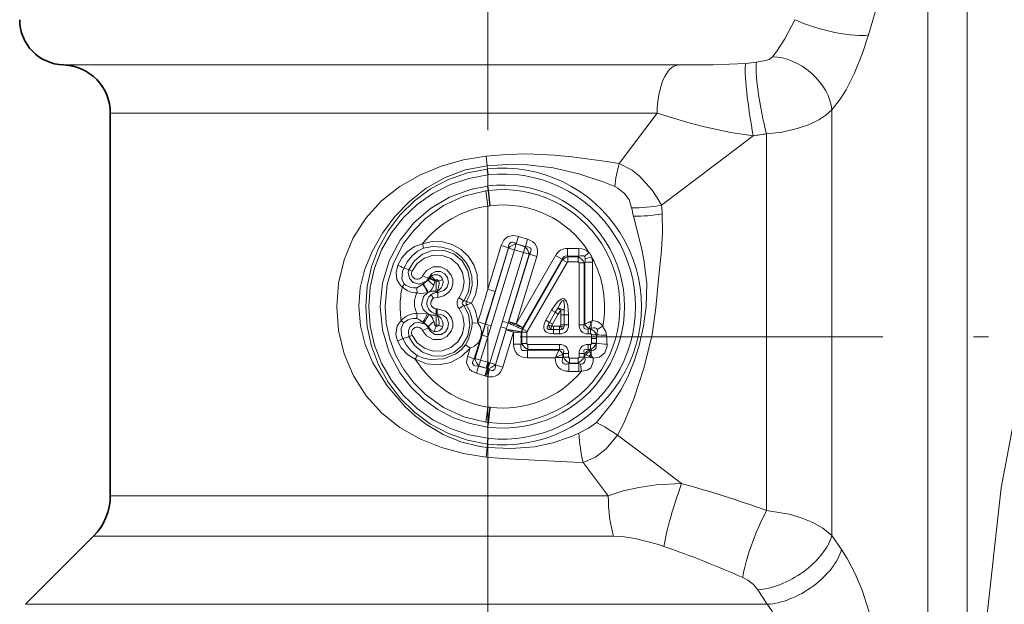
# Model space of a CAD drawing. Extents: x 0 to 210, y 0 to 297.
# Drawn here: x 76 to 109, y 135 to 154 of the extents above; entities that cross this region are included whole.
import ezdxf

# ---------------------------------------------------------------- set-up
doc = ezdxf.new("R2010")
doc.units = 0
doc.linetypes.add('DASHDOT', pattern=[18.5, 12, -3, 0.5, -3])

msp = doc.modelspace()

# ---------------------------------------------------------------- linework, layer by layer
at = {"color": 7, "linetype": 'DASHDOT', "lineweight": 13}
for p, q in [((91.737, 199.444), (91.737, 109.087)), ((92.812, 143.6), (131.457, 143.6))]:
    msp.add_line(p, q, dxfattribs=at)
at = {"color": 7, "lineweight": 13}
for p, q in [((107.603, 128.548), (107.603, 162.708)), ((106.304, 128.548), (106.304, 159.761)), ((98.038, 152.601), (77.688, 152.601)), ((97.344, 151.002), (79.237, 151.002)), ((96.087, 149.343), (97.344, 151.002)), ((103.128, 151.115), (103.128, 137.019)), ((100.963, 150.322), (100.963, 137.846)), ((99.237, 149.282), (100.525, 150.258)), ((91.715, 149.265), (91.681, 149.585)), ((91.727, 149.155), (91.714, 149.154)), ((91.714, 149.154), (91.737, 148.962)), ((91.727, 149.155), (91.715, 149.265)), ((91.749, 148.964), (91.727, 149.155)), ((97.485, 147.955), (99.237, 149.282)), ((91.749, 148.964), (91.737, 148.962)), ((91.737, 148.962), (91.737, 148.593)), ((91.667, 148.43), (91.744, 148.441)), ((91.667, 148.43), (91.737, 147.928)), ((91.737, 148.593), (91.724, 148.592)), ((91.744, 148.441), (91.724, 148.592)), ((91.737, 148.593), (91.755, 148.442)), ((91.755, 148.442), (91.744, 148.441)), ((91.744, 148.441), (91.808, 147.937)), ((91.755, 148.442), (91.819, 147.939)), ((91.737, 147.928), (91.808, 147.937)), ((91.737, 147.928), (91.737, 145.173)), ((91.819, 147.939), (91.808, 147.937)), ((92.673, 146.68), (92.747, 146.923)), ((93.055, 146.829), (92.747, 146.923)), ((92.98, 146.586), (93.055, 146.829)), ((91.655, 144.016), (92.426, 146.539)), ((91.737, 145.173), (92.179, 146.621)), ((91.847, 143.957), (92.618, 146.48)), ((91.98, 145.099), (92.422, 146.547)), ((92.422, 146.547), (92.179, 146.621)), ((92.218, 144.114), (92.914, 146.39)), ((92.426, 146.539), (92.422, 146.547)), ((92.618, 146.48), (92.426, 146.539)), ((92.618, 146.48), (92.677, 146.672)), ((92.914, 146.39), (92.618, 146.48)), ((92.98, 146.586), (92.673, 146.68)), ((92.677, 146.672), (92.673, 146.68)), ((92.973, 146.582), (92.677, 146.672)), ((92.914, 146.39), (92.973, 146.582)), ((92.914, 146.39), (93.106, 146.331)), ((92.973, 146.582), (92.98, 146.586)), ((94.744, 146.521), (94.376, 146.521)), ((94.376, 146.267), (94.376, 146.521)), ((94.744, 146.267), (94.744, 146.521)), ((94.935, 146.253), (95.082, 146.395)), ((92.41, 144.055), (93.106, 146.331)), ((92.431, 144.103), (93.114, 146.335)), ((93.982, 146.293), (92.674, 144.029)), ((92.674, 144.029), (93.357, 146.261)), ((94.214, 146.146), (92.891, 143.856)), ((94.202, 146.166), (92.895, 143.902)), ((94.359, 146.062), (93.036, 143.772)), ((93.106, 146.331), (93.114, 146.335)), ((93.114, 146.335), (93.357, 146.261)), ((94.202, 146.166), (93.982, 146.293)), ((94.214, 146.146), (94.202, 146.166)), ((94.359, 146.062), (94.214, 146.146)), ((94.744, 146.267), (94.376, 146.267)), ((94.388, 146.246), (94.376, 146.267)), ((94.723, 146.246), (94.388, 146.246)), ((94.388, 146.079), (94.388, 146.246)), ((94.723, 146.079), (94.388, 146.079)), ((94.723, 146.246), (94.744, 146.267)), ((94.723, 146.079), (94.723, 146.246)), ((94.924, 146.046), (94.944, 146.066)), ((94.944, 146.066), (95.199, 146.066)), ((94.944, 146.066), (94.944, 144.015)), ((94.963, 146.175), (95.171, 146.245)), ((95.199, 146.066), (95.199, 144.134)), ((89.123, 145.823), (88.952, 145.875)), ((89.123, 145.823), (89.229, 145.773)), ((94.757, 146.046), (94.924, 146.046)), ((94.757, 146.046), (94.757, 143.995)), ((94.924, 146.046), (94.924, 143.995)), ((89.794, 145.523), (89.795, 145.526)), ((89.795, 145.526), (89.804, 145.543)), ((89.804, 145.543), (89.806, 145.546)), ((89.806, 145.546), (89.815, 145.559)), ((89.815, 145.559), (89.817, 145.561)), ((89.818, 145.562), (89.819, 145.564)), ((89.82, 145.565), (89.822, 145.567)), ((89.822, 145.567), (89.825, 145.571)), ((89.826, 145.572), (89.83, 145.576)), ((89.83, 145.577), (89.838, 145.585)), ((89.838, 145.585), (89.841, 145.588)), ((89.842, 145.588), (89.852, 145.598)), ((89.852, 145.598), (89.856, 145.601)), ((89.856, 145.601), (89.857, 145.602)), ((89.858, 145.603), (89.862, 145.605)), ((89.948, 145.3), (89.985, 145.439)), ((89.985, 145.439), (89.987, 145.444)), ((89.985, 145.439), (90.023, 145.441)), ((89.987, 145.444), (89.989, 145.447)), ((89.99, 145.449), (89.992, 145.452)), ((89.992, 145.452), (90.002, 145.465)), ((90.023, 145.441), (90.089, 145.441)), ((90.089, 145.441), (90.116, 145.441)), ((90.239, 145.498), (90.116, 145.441)), ((89.575, 145.336), (89.594, 145.351)), ((89.764, 145.065), (89.788, 145.077)), ((89.881, 145.174), (89.945, 145.298)), ((89.945, 145.298), (89.948, 145.3)), ((90.027, 145.067), (90.018, 145.106)), ((90.018, 145.106), (90.055, 145.104)), ((90.075, 145.15), (90.055, 145.104)), ((90.103, 145.135), (90.055, 145.104)), ((90.062, 145.069), (90.055, 145.104)), ((90.103, 145.135), (90.075, 145.15)), ((91.98, 145.099), (91.737, 145.173)), ((89.741, 145.054), (89.764, 145.065)), ((90.027, 145.067), (90.062, 145.069)), ((90.083, 145.068), (90.062, 145.069)), ((90.939, 144.785), (90.784, 144.894)), ((90.939, 144.785), (91.025, 144.781)), ((90.025, 144.525), (90.055, 144.525)), ((90.939, 144.64), (90.784, 144.531)), ((90.939, 144.64), (91.025, 144.645)), ((93.847, 144.48), (93.654, 144.146)), ((93.847, 144.48), (93.97, 144.409)), ((94.054, 144.542), (94.147, 144.477)), ((94.261, 144.486), (94.147, 144.477)), ((89.742, 144.371), (89.787, 144.349)), ((90.027, 144.358), (90.018, 144.319)), ((90.018, 144.32), (90.055, 144.322)), ((90.027, 144.358), (90.062, 144.356)), ((90.062, 144.356), (90.055, 144.322)), ((90.103, 144.29), (90.055, 144.322)), ((90.075, 144.275), (90.055, 144.322)), ((90.103, 144.29), (90.075, 144.275)), ((91.4, 144.057), (91.411, 144.093)), ((91.644, 144.019), (91.411, 144.093)), ((92.162, 143.931), (92.218, 144.114)), ((92.218, 144.114), (92.41, 144.055)), ((92.431, 144.103), (92.413, 144.061)), ((92.431, 144.103), (92.674, 144.029)), ((93.654, 144.146), (93.777, 144.075)), ((93.777, 144.075), (93.97, 144.409)), ((93.876, 144.018), (94.069, 144.352)), ((93.97, 144.409), (94.069, 144.352)), ((94.266, 144.329), (94.153, 144.329)), ((94.153, 144.329), (94.153, 143.995)), ((94.409, 144.329), (94.266, 144.329)), ((94.266, 144.329), (94.266, 143.995)), ((94.409, 143.995), (94.409, 144.329)), ((95.199, 144.134), (95.102, 144.09)), ((95.199, 144.134), (95.153, 144.039)), ((89.576, 144.088), (89.613, 144.06)), ((89.794, 143.902), (89.795, 143.899)), ((89.795, 143.899), (89.815, 143.867)), ((89.815, 143.866), (89.817, 143.864)), ((89.817, 143.863), (89.819, 143.861)), ((89.82, 143.861), (89.821, 143.858)), ((89.822, 143.858), (89.825, 143.854)), ((89.825, 143.854), (89.829, 143.849)), ((89.83, 143.849), (89.833, 143.845)), ((89.833, 143.845), (89.842, 143.837)), ((89.842, 143.837), (89.849, 143.83)), ((89.85, 143.829), (89.852, 143.827)), ((89.852, 143.827), (89.856, 143.824)), ((89.856, 143.824), (89.857, 143.823)), ((90.023, 143.984), (89.985, 143.986)), ((90.023, 143.984), (90.089, 143.984)), ((90.089, 143.984), (90.116, 143.984)), ((90.239, 143.928), (90.116, 143.984)), ((91.22, 144.05), (91.4, 144.057)), ((91.282, 142.869), (91.644, 144.019)), ((91.655, 144.016), (91.544, 143.653)), ((91.655, 144.016), (91.644, 144.019)), ((91.847, 143.957), (91.655, 144.016)), ((91.847, 143.957), (91.737, 143.595)), ((92.162, 143.931), (91.798, 142.737)), ((92.354, 143.872), (91.99, 142.678)), ((92.347, 143.827), (91.993, 142.671)), ((92.162, 143.931), (92.354, 143.872)), ((92.347, 143.827), (92.348, 143.835)), ((92.347, 143.827), (92.59, 143.753)), ((92.354, 143.872), (92.348, 143.835)), ((92.413, 144.061), (92.41, 144.055)), ((92.674, 144.029), (92.895, 143.902)), ((92.895, 143.902), (92.876, 143.86)), ((92.891, 143.856), (92.876, 143.86)), ((93.036, 143.772), (92.891, 143.856)), ((93.739, 143.994), (93.846, 143.956)), ((93.777, 144.075), (93.876, 144.018)), ((93.825, 143.844), (93.846, 143.956)), ((93.915, 143.836), (93.915, 143.95)), ((94.108, 143.95), (93.915, 143.95)), ((93.915, 143.694), (93.915, 143.836)), ((94.108, 143.836), (93.915, 143.836)), ((94.108, 143.836), (94.108, 143.95)), ((94.108, 143.694), (94.108, 143.836)), ((94.253, 143.913), (94.147, 143.956)), ((94.19, 143.85), (94.147, 143.956)), ((94.266, 143.995), (94.153, 143.995)), ((94.409, 143.995), (94.266, 143.995)), ((94.757, 143.995), (94.924, 143.995)), ((94.924, 143.995), (94.944, 144.015)), ((95.102, 144.09), (94.944, 144.015)), ((95.058, 143.861), (95.078, 143.882)), ((95.058, 143.861), (95.132, 143.861)), ((95.058, 143.694), (95.058, 143.861)), ((95.153, 144.039), (95.078, 143.882)), ((95.078, 143.882), (95.153, 143.882)), ((95.102, 144.09), (95.153, 144.039)), ((95.132, 143.861), (95.153, 143.882)), ((95.132, 143.694), (95.132, 143.861)), ((95.153, 143.882), (95.153, 144.039)), ((95.362, 143.84), (95.538, 143.951)), ((89.123, 143.602), (88.92, 143.541)), ((89.123, 143.602), (89.229, 143.652)), ((91.312, 142.885), (91.544, 143.653)), ((91.499, 142.828), (91.737, 143.595)), ((91.544, 143.653), (91.737, 143.595)), ((91.737, 143.595), (91.737, 142.756)), ((92.59, 143.753), (92.237, 142.597)), ((92.59, 143.359), (92.59, 143.753)), ((92.844, 143.753), (92.59, 143.753)), ((92.844, 143.753), (92.845, 143.76)), ((92.844, 143.359), (92.844, 143.753)), ((92.865, 143.755), (92.845, 143.76)), ((92.865, 143.379), (92.865, 143.755)), ((93.032, 143.755), (92.865, 143.755)), ((93.032, 143.379), (93.032, 143.755)), ((93.915, 143.694), (94.108, 143.694)), ((95.058, 143.694), (95.132, 143.694)), ((95.166, 143.661), (95.166, 143.543)), ((95.166, 143.661), (95.333, 143.661)), ((95.166, 143.543), (95.333, 143.543)), ((95.166, 143.389), (95.166, 143.543)), ((95.329, 143.39), (95.333, 143.543)), ((95.34, 143.668), (95.333, 143.543)), ((95.333, 143.661), (95.34, 143.668)), ((95.333, 143.661), (95.333, 143.543)), ((90.998, 143.334), (91.146, 143.226)), ((91.058, 142.941), (91.146, 143.226)), ((92.844, 143.359), (92.59, 143.359)), ((92.865, 143.379), (92.844, 143.359)), ((93.032, 143.379), (92.865, 143.379)), ((93.065, 143.179), (93.045, 143.159)), ((93.045, 143.159), (93.045, 142.904)), ((93.045, 143.159), (94.087, 143.159)), ((93.065, 143.346), (94.108, 143.346)), ((93.065, 143.346), (93.065, 143.179)), ((93.065, 143.179), (94.108, 143.179)), ((93.972, 142.915), (94.087, 143.159)), ((94.108, 143.179), (94.087, 143.159)), ((94.108, 143.346), (94.108, 143.179)), ((95.058, 143.346), (95.132, 143.346)), ((95.058, 143.346), (95.058, 143.179)), ((95.058, 143.179), (95.132, 143.179)), ((95.058, 143.179), (95.078, 143.159)), ((95.143, 143.159), (95.078, 143.159)), ((95.099, 143.115), (95.078, 143.159)), ((95.143, 143.024), (95.099, 143.115)), ((95.132, 143.346), (95.132, 143.179)), ((95.132, 143.179), (95.153, 143.159)), ((95.143, 143.159), (95.143, 143.024)), ((95.143, 143.159), (95.153, 143.159)), ((95.153, 143.159), (95.156, 143.001)), ((95.329, 143.39), (95.166, 143.389)), ((95.166, 143.389), (95.166, 143.376)), ((95.326, 143.364), (95.166, 143.376)), ((95.329, 143.39), (95.326, 143.364)), ((109.598, 143.195), (108.737, 138.6)), ((91.282, 142.869), (91.058, 142.941)), ((91.282, 142.869), (91.312, 142.885)), ((91.312, 142.885), (91.499, 142.828)), ((91.499, 142.828), (91.737, 142.756)), ((93.045, 142.904), (93.967, 142.904)), ((93.967, 142.904), (93.972, 142.915)), ((93.967, 142.904), (93.978, 142.909)), ((93.977, 142.91), (93.972, 142.914)), ((93.978, 142.909), (94.221, 143.025)), ((94.221, 142.909), (93.978, 142.909)), ((94.242, 143.045), (94.221, 143.025)), ((94.221, 142.909), (94.221, 143.025)), ((94.242, 142.929), (94.221, 142.909)), ((94.242, 143.045), (94.242, 142.929)), ((94.409, 143.045), (94.242, 143.045)), ((94.409, 142.929), (94.242, 142.929)), ((94.409, 143.045), (94.409, 142.929)), ((94.442, 142.896), (94.723, 142.896)), ((94.442, 142.896), (94.442, 142.729)), ((94.723, 142.896), (94.723, 142.729)), ((94.757, 142.929), (94.757, 143.045)), ((94.757, 143.045), (94.924, 143.045)), ((94.757, 142.929), (94.924, 142.929)), ((94.924, 142.929), (94.924, 143.045)), ((94.924, 143.045), (94.944, 143.025)), ((94.924, 142.929), (94.943, 142.911)), ((94.943, 142.911), (94.944, 143.004)), ((94.943, 142.911), (95.212, 142.898)), ((94.944, 143.004), (94.944, 143.025)), ((94.988, 143.004), (94.944, 143.025)), ((94.944, 143.004), (94.988, 143.004)), ((95.081, 142.959), (94.988, 143.004)), ((95.105, 142.947), (95.081, 142.959)), ((95.156, 143.001), (95.105, 142.947)), ((95.212, 142.898), (95.105, 142.947)), ((95.156, 143.001), (95.143, 143.024)), ((95.215, 142.902), (95.212, 142.898)), ((95.221, 142.894), (95.212, 142.898)), ((95.221, 142.894), (95.215, 142.902)), ((91.429, 142.631), (91.36, 142.389)), ((91.429, 142.631), (91.441, 142.637)), ((91.429, 142.631), (91.71, 142.547)), ((91.441, 142.637), (91.677, 142.564)), ((91.71, 142.547), (91.638, 142.304)), ((91.743, 142.538), (91.671, 142.294)), ((91.677, 142.564), (91.737, 142.756)), ((91.712, 142.554), (91.677, 142.564)), ((91.712, 142.554), (91.71, 142.547)), ((91.743, 142.538), (91.71, 142.547)), ((91.77, 142.746), (91.712, 142.554)), ((91.712, 142.554), (91.739, 142.545)), ((91.77, 142.746), (91.737, 142.756)), ((91.782, 142.514), (91.737, 142.278)), ((91.798, 142.737), (91.739, 142.545)), ((91.743, 142.538), (91.739, 142.545)), ((91.782, 142.514), (91.743, 142.538)), ((91.77, 142.746), (91.798, 142.737)), ((91.798, 142.737), (91.99, 142.678)), ((91.993, 142.671), (91.99, 142.678)), ((91.993, 142.671), (92.237, 142.597)), ((94.442, 142.729), (94.422, 142.709)), ((94.422, 142.709), (94.422, 142.454)), ((94.422, 142.709), (94.744, 142.709)), ((94.442, 142.729), (94.723, 142.729)), ((94.723, 142.729), (94.744, 142.709)), ((94.744, 142.709), (94.744, 142.454)), ((94.744, 142.709), (94.8, 142.695)), ((94.8, 142.695), (94.833, 142.46)), ((91.36, 142.389), (91.638, 142.304)), ((91.671, 142.294), (91.638, 142.304)), ((91.737, 142.278), (91.671, 142.294)), ((91.737, 141.272), (91.737, 142.278)), ((94.422, 142.454), (94.744, 142.454)), ((91.667, 140.77), (91.737, 141.272)), ((91.737, 141.272), (91.808, 141.263)), ((91.744, 140.759), (91.808, 141.263)), ((91.755, 140.758), (91.819, 141.262)), ((91.808, 141.263), (91.819, 141.262)), ((91.667, 140.77), (91.744, 140.759)), ((91.744, 140.759), (91.724, 140.608)), ((91.724, 140.608), (91.737, 140.607)), ((91.737, 140.607), (91.755, 140.758)), ((91.737, 140.607), (91.737, 140.238)), ((91.744, 140.759), (91.755, 140.758)), ((91.714, 140.046), (91.737, 140.238)), ((91.749, 140.236), (91.727, 140.045)), ((91.749, 140.236), (91.737, 140.238)), ((97.165, 139.487), (96.033, 140.345)), ((91.715, 139.935), (91.681, 139.615)), ((91.727, 140.045), (91.714, 140.046)), ((91.714, 139.935), (91.715, 139.935)), ((91.727, 140.045), (91.715, 139.935)), ((91.681, 139.615), (91.681, 139.615)), ((95.724, 138.337), (94.891, 139.437)), ((98.153, 138.739), (97.165, 139.487)), ((107.603, 128.548), (108.737, 138.6)), ((95.724, 138.337), (79.237, 138.337)), ((95.901, 136.994), (78.68, 136.994)), ((103.446, 136.551), (103.128, 137.019)), ((100.989, 134.739), (100.673, 135.22)), ((100.989, 134.739), (76.426, 134.739))]:
    msp.add_line(p, q, dxfattribs=at)
at = {"color": 7, "lineweight": 35}
for p, q in [((79.237, 151.002), (79.237, 138.337)), ((78.68, 136.994), (76.426, 134.739))]:
    msp.add_line(p, q, dxfattribs=at)
at = {"color": 7, "lineweight": 13}
for points in [[(104.335, 153.595), (105.204, 156.524), (106.304, 159.761)], [(101.164, 152.867), (101.307, 153.056), (101.565, 153.465), (101.901, 154.1)], [(103.128, 151.115), (103.4, 151.467), (103.598, 151.78), (103.87, 152.305), (104.146, 152.987), (104.335, 153.595)], [(98.038, 152.601), (99.194, 152.607), (100.274, 152.654)], [(101.164, 152.867), (101.048, 152.786), (100.931, 152.744), (100.631, 152.688)], [(97.344, 151.002), (98.354, 150.698), (98.906, 150.552), (99.783, 150.362), (100.525, 150.258)], [(103.128, 151.115), (102.928, 150.941), (102.695, 150.788), (102.353, 150.621), (101.981, 150.492), (101.479, 150.38), (100.963, 150.322)], [(96.087, 149.343), (95.673, 149.402), (94.521, 149.559), (93.93, 149.615), (93.038, 149.653), (92.359, 149.639), (91.681, 149.585)], [(91.681, 149.585), (90.927, 149.455), (90.19, 149.244), (89.482, 148.954), (88.818, 148.575), (88.216, 148.1), (87.697, 147.528), (87.28, 146.871), (86.976, 146.148), (86.792, 145.378), (86.732, 144.6)], [(97.485, 147.955), (97.346, 148.205), (97.174, 148.451), (96.757, 148.921), (96.517, 149.12), (96.087, 149.343)], [(91.715, 149.265), (91.001, 149.131), (90.321, 148.879), (89.699, 148.522), (89.144, 148.08), (88.662, 147.577), (88.254, 147.032), (87.919, 146.45), (87.667, 145.841), (87.513, 145.225), (87.46, 144.6)], [(87.692, 144.6), (87.74, 145.262), (87.882, 145.91), (88.115, 146.53), (88.433, 147.108), (88.832, 147.636), (89.303, 148.101), (89.838, 148.494), (90.43, 148.807), (91.064, 149.029), (91.714, 149.154)], [(95.939, 148.572), (95.556, 148.732), (94.745, 149), (93.9, 149.19), (93.034, 149.292), (92.374, 149.307), (91.715, 149.265)], [(87.792, 144.6), (87.84, 145.245), (87.983, 145.875), (88.217, 146.475), (88.535, 147.031), (88.93, 147.535), (89.395, 147.976), (89.92, 148.347), (90.496, 148.639), (91.11, 148.846), (91.737, 148.962)], [(88.168, 144.6), (88.244, 145.373), (88.469, 146.116), (88.833, 146.801), (89.288, 147.37), (89.839, 147.849), (90.469, 148.223), (91.157, 148.479), (91.724, 148.592)], [(91.667, 148.43), (90.947, 148.253), (90.273, 147.944), (89.672, 147.515), (89.281, 147.124), (88.949, 146.683), (88.612, 146.033), (88.403, 145.33), (88.333, 144.6)], [(96.497, 147.871), (96.414, 148.135), (96.261, 148.343), (96.036, 148.516), (95.939, 148.572)], [(96.977, 144.6), (97, 145.374), (96.906, 146.142), (96.822, 146.54), (96.56, 147.596)], [(97.298, 144.562), (97.384, 145.51), (97.482, 146.453), (97.519, 147.068), (97.511, 147.67)], [(89.569, 146.676), (89.897, 146.749), (90.233, 146.743), (90.558, 146.657), (90.852, 146.493), (91.097, 146.262), (91.276, 145.978), (91.379, 145.658), (91.398, 145.322), (91.331, 144.993), (91.199, 144.713)], [(89.569, 146.676), (89.307, 146.585), (89.079, 146.424), (88.894, 146.212), (88.755, 145.966)], [(89.61, 146.531), (89.407, 146.432), (89.226, 146.28), (89.073, 146.091), (88.952, 145.875)], [(89.123, 145.823), (89.305, 146.117), (89.573, 146.337), (89.905, 146.46), (90.263, 146.463), (90.607, 146.343), (90.89, 146.11), (91.077, 145.794), (91.145, 145.433), (91.095, 145.092), (90.939, 144.785)], [(89.61, 146.531), (89.909, 146.586), (90.21, 146.57), (90.497, 146.486), (90.694, 146.38), (90.867, 146.24), (91.011, 146.073), (91.12, 145.882), (91.205, 145.602), (91.216, 145.309), (91.15, 145.023), (91.025, 144.781)], [(89.229, 145.773), (89.395, 146.025), (89.635, 146.206), (89.921, 146.298), (90.223, 146.291), (90.507, 146.186), (90.741, 145.993), (90.896, 145.733), (90.955, 145.435), (90.914, 145.151), (90.784, 144.894)], [(88.755, 145.966), (88.697, 145.732), (88.726, 145.493), (88.849, 145.294), (88.9, 145.25)], [(88.952, 145.875), (88.909, 145.762), (88.891, 145.515), (88.958, 145.362), (88.978, 145.342)], [(89.123, 145.823), (89.101, 145.725), (89.144, 145.524), (89.26, 145.398), (89.471, 145.338), (89.714, 145.45), (89.774, 145.537)], [(89.573, 145.62), (89.702, 145.798), (89.925, 145.916), (90.179, 145.918), (90.383, 145.82), (90.527, 145.644), (90.573, 145.499), (90.576, 145.348), (90.533, 145.202), (90.449, 145.075), (90.285, 144.952), (90.085, 144.901)], [(89.774, 145.537), (89.884, 145.692), (90.017, 145.756), (90.17, 145.756), (90.31, 145.685), (90.406, 145.557), (90.435, 145.399), (90.391, 145.245), (90.283, 145.127), (90.083, 145.068)], [(89.594, 145.351), (89.687, 145.415), (89.759, 145.474)], [(89.381, 145.221), (89.533, 145.303), (89.575, 145.337)], [(89.393, 145.055), (89.501, 145.036), (89.741, 145.054)], [(89.742, 144.371), (89.599, 144.501), (89.538, 144.659), (89.609, 144.938), (89.741, 145.054)], [(90.085, 144.901), (89.982, 144.892), (89.935, 144.873)], [(90.939, 144.64), (90.898, 144.675), (90.886, 144.696), (90.884, 144.722), (90.895, 144.746), (90.939, 144.785)], [(94.409, 144.329), (94.385, 144.632), (94.345, 144.763), (94.321, 144.804), (94.264, 144.853), (94.212, 144.862), (94.159, 144.847), (94.05, 144.763), (93.939, 144.626), (93.847, 144.48)], [(86.732, 144.6), (86.794, 143.808), (86.98, 143.035), (87.286, 142.306), (87.706, 141.644), (88.223, 141.07), (88.825, 140.594), (89.489, 140.218), (90.199, 139.936), (90.93, 139.738), (91.68, 139.615)], [(87.46, 144.6), (87.515, 143.964), (87.676, 143.339), (87.932, 142.735), (88.403, 141.973), (88.999, 141.282), (89.341, 140.972), (89.711, 140.691), (90.255, 140.367), (90.846, 140.122), (91.473, 139.967), (91.714, 139.935)], [(87.692, 144.6), (87.74, 143.938), (87.882, 143.29), (88.115, 142.67), (88.433, 142.092), (88.831, 141.565), (89.303, 141.099), (89.839, 140.706), (90.429, 140.394), (91.058, 140.172), (91.714, 140.046)], [(87.792, 144.6), (87.84, 143.955), (87.983, 143.326), (88.217, 142.726), (88.535, 142.169), (88.93, 141.665), (89.395, 141.223), (89.92, 140.853), (90.495, 140.561), (91.104, 140.355), (91.737, 140.238)], [(88.168, 144.6), (88.244, 143.827), (88.469, 143.084), (88.833, 142.399), (89.189, 141.937), (89.608, 141.531), (90.082, 141.189), (90.599, 140.918), (91.15, 140.723), (91.724, 140.608)], [(91.667, 140.77), (90.947, 140.947), (90.274, 141.256), (89.672, 141.685), (89.281, 142.076), (88.95, 142.517), (88.684, 143.001), (88.49, 143.515), (88.373, 144.052), (88.333, 144.6)], [(89.123, 143.602), (89.305, 143.308), (89.573, 143.088), (89.905, 142.965), (90.263, 142.962), (90.607, 143.082), (90.89, 143.315), (91.077, 143.631), (91.145, 143.992), (91.095, 144.333), (90.939, 144.64)], [(89.229, 143.652), (89.395, 143.4), (89.635, 143.219), (89.921, 143.127), (90.223, 143.134), (90.507, 143.239), (90.741, 143.432), (90.896, 143.693), (90.955, 143.99), (90.909, 144.289), (90.784, 144.531)], [(89.573, 143.805), (89.704, 143.626), (89.924, 143.509), (90.175, 143.506), (90.381, 143.604), (90.526, 143.78), (90.573, 143.925), (90.576, 144.077), (90.533, 144.224), (90.448, 144.351), (90.331, 144.449), (90.055, 144.525)], [(95.339, 140.757), (95.854, 141.396), (96.136, 141.834), (96.378, 142.299), (96.581, 142.796), (96.742, 143.314), (96.885, 143.952), (96.977, 144.6)], [(96.033, 140.345), (96.235, 140.736), (96.569, 141.541), (96.917, 142.59), (97.177, 143.673), (97.298, 144.562)], [(88.868, 144.141), (88.731, 143.957), (88.687, 143.677), (88.741, 143.462)], [(89.381, 144.204), (89.412, 144.197), (89.443, 144.184), (89.478, 144.162), (89.576, 144.088)], [(89.393, 144.371), (89.7, 144.383), (89.742, 144.371)], [(89.774, 143.888), (89.839, 143.776), (89.998, 143.674), (90.195, 143.676), (90.331, 143.758), (90.416, 143.894), (90.432, 144.055), (90.375, 144.206), (90.257, 144.314), (90.062, 144.356)], [(89.787, 144.349), (89.8, 144.34), (89.855, 144.287), (89.912, 144.206), (89.914, 144.202), (89.915, 144.193), (89.92, 144.183), (89.951, 144.109)], [(89.985, 143.986), (89.965, 144.061), (89.955, 144.098), (89.951, 144.109)], [(88.949, 144.057), (88.868, 143.875), (88.882, 143.65), (88.92, 143.541)], [(89.123, 143.602), (89.107, 143.8), (89.15, 143.912), (89.301, 144.051), (89.437, 144.087), (89.684, 144.004), (89.774, 143.888)], [(89.612, 144.06), (89.664, 144.024), (89.731, 143.975), (89.765, 143.945)], [(90.998, 143.334), (91.092, 143.523), (91.206, 143.914), (91.22, 144.05)], [(91.146, 143.226), (91.3, 143.293), (91.412, 143.4), (91.5, 143.573), (91.523, 143.767), (91.489, 143.916), (91.4, 144.057)], [(95.34, 143.668), (95.369, 143.791), (95.362, 143.84)], [(95.666, 143.648), (95.642, 143.777), (95.538, 143.951)], [(89.334, 142.857), (89.075, 143.009), (88.87, 143.233), (88.741, 143.462)], [(89.395, 142.982), (89.193, 143.133), (89.029, 143.337), (88.92, 143.541)], [(89.334, 142.857), (89.711, 142.707), (90.114, 142.67), (90.51, 142.75), (90.866, 142.942), (91.146, 143.226)], [(89.395, 142.982), (89.606, 142.896), (89.827, 142.847), (90.275, 142.868), (90.68, 143.036), (90.853, 143.171), (90.998, 143.334)], [(95.153, 143.159), (95.221, 143.15), (95.293, 143.187), (95.319, 143.236), (95.326, 143.364)], [(95.221, 142.894), (95.437, 142.926), (95.611, 143.071), (95.682, 143.284), (95.683, 143.352)], [(91.36, 142.389), (91.202, 142.463), (91.131, 142.523), (91.034, 142.74), (91.058, 142.941)], [(91.429, 142.631), (91.318, 142.642), (91.27, 142.663), (91.232, 142.711), (91.231, 142.76), (91.275, 142.858), (91.282, 142.869)], [(94.8, 142.695), (94.88, 142.7), (94.938, 142.754), (94.954, 142.841), (94.943, 142.911)], [(94.833, 142.46), (95.034, 142.49), (95.147, 142.574), (95.226, 142.766), (95.221, 142.894)], [(94.754, 140.402), (95.073, 140.57), (95.339, 140.757)], [(91.715, 139.935), (92.506, 139.896), (93.287, 139.955), (93.892, 140.084), (94.474, 140.285), (94.754, 140.402)], [(94.891, 139.437), (95.296, 139.607), (95.654, 139.888), (96.033, 140.345)], [(91.681, 139.615), (92.224, 139.566), (93.298, 139.518), (94.573, 139.451), (94.891, 139.437)], [(95.724, 138.337), (96.222, 138.494), (96.731, 138.608), (97.309, 138.692), (98.153, 138.739)], [(100.963, 137.846), (101.717, 137.722), (102.107, 137.607), (102.497, 137.447), (102.832, 137.256), (103.128, 137.019)], [(95.901, 136.994), (96.249, 136.973), (96.614, 136.918), (97.388, 136.716), (97.568, 136.657)], [(104.435, 134.234), (104.127, 135.207), (103.898, 135.749), (103.629, 136.262), (103.446, 136.551)], [(100.177, 135.628), (100.345, 135.536), (100.527, 135.393), (100.673, 135.22)], [(101.6, 133.679), (101.331, 134.193), (101.157, 134.488), (100.989, 134.739)]]:
    msp.add_lwpolyline(points, dxfattribs=at)
at = {"color": 7, "lineweight": 35}
for centre, radius, start, end in [((77.737, 154.1), 1.5, 180, 268.1514), ((77.637, 151.002), 1.6, 0, 88.1514), ((77.337, 138.337), 1.9, 315, 360)]:
    msp.add_arc(centre, radius, start, end, dxfattribs=at)
at = {"color": 7, "lineweight": 13}
for centre, radius, start, end in [((99.152, 166.012), 13.406, 274.8039, 276.3371), ((99.059, 161.851), 11.685, 277.2123, 279.3806), ((99.97, 148.193), 4.049, 163.5044, 174.6232), ((92.237, 144.6), 4.584, 263.6206, 96.3794), ((92.237, 144.6), 4.391, 263.6206, 96.3794), ((92.237, 144.6), 4.025, 262.8634, 97.1366), ((92.237, 144.6), 3.872, 262.8634, 97.1366), ((92.246, 144.544), 3.423, 98.569, 141.4735), ((92.237, 144.6), 3.365, 32.2449, 97.1366), ((96.586, 152.624), 4.754, 268.9219, 280.8932), ((101.461, 148.87), 5.064, 191.3797, 194.5709), ((94.56, 147.546), 2.953, 2.3979, 7.9579), ((96.672, 152.284), 4.69, 268.6365, 280.3091), ((88.102, 146.178), 1.548, 13.1589, 18.7345), ((94.366, 146.084), 0.437, 88.6516, 151.3483), ((94.914, 146.194), 0.262, 11.1911, 50.106), ((94.483, 145.88), 0.379, 104.6504, 135.3496), ((94.387, 146.047), 0.032, 89.4258, 150.8577), ((94.569, 145.891), 0.387, 23.4795, 66.5205), ((94.726, 146.049), 0.0303, 354.9941, 95.6208), ((94.845, 146.179), 0.117, 358.0587, 39.4488), ((94.615, 146.178), 0.348, 341.1215, 359.4813), ((92.237, 144.6), 3.365, 348.8741, 29.2735), ((94.634, 146.073), 0.565, 359.2645, 17.7625), ((87.528, 143.057), 3.157, 63.1849, 67.1252), ((89.4, 145.695), 0.188, 155.4027, 336.4834), ((91.183, 149.265), 3.984, 246.1642, 249.2996), ((89.655, 145.584), 0.151, 313.5518, 336.2904), ((94.484, 150.403), 6.827, 226.2099, 228.364), ((88.054, 141.302), 4.565, 64.9788, 67.6081), ((88.052, 141.21), 4.655, 65.4372, 68.0169), ((88.055, 141.918), 4.025, 61.2756, 64.2371), ((88.055, 142.021), 3.936, 60.5636, 63.5879), ((88.058, 142.458), 3.564, 57.142, 60.4585), ((90.009, 145.407), 0.248, 21.4954, 126.687), ((88.069, 143.683), 2.629, 42.6681, 46.9999), ((90.05, 145.411), 0.072, 24.0945, 132.1171), ((86.253, 145.326), 3.772, 356.645, 1.743), ((89.657, 145.371), 0.464, 344.5635, 8.6599), ((89.966, 145.404), 0.289, 320.7879, 18.9692), ((92.107, 144.6), 3.272, 168.5366, 179.9937), ((87.821, 146.237), 1.462, 317.5587, 322.2885), ((89.382, 145.746), 0.691, 225.8311, 270.9361), ((89.322, 145.755), 0.537, 230.181, 276.3646), ((87.998, 145.04), 1.395, 0.6199, 7.477), ((88.522, 144.529), 1.328, 23.297, 37.4711), ((88.324, 144.402), 1.585, 24.7176, 36.7732), ((89.617, 145.331), 0.306, 303.7514, 328.9384), ((89.957, 144.664), 0.445, 82.0935, 112.2231), ((89.341, 145.432), 0.786, 338.9824, 346.4214), ((89.861, 145.471), 0.415, 305.737, 322.7373), ((-36.874, 183.334), 134.152, 342.99188, 343.47371), ((-33.498, 183.453), 131.208, 342.50977, 343.00365), ((90.019, 144.713), 0.713, 151.3554, 208.6425), ((90.075, 144.713), 0.358, 126.1328, 262.3646), ((90.031, 144.713), 0.187, 120.9212, 268.1874), ((90.072, 144.715), 0.355, 97.3303, 126.1036), ((91.696, 145.939), 2.058, 207.0801, 211.1863), ((92.065, 145.017), 1.983, 178.5415, 183.3699), ((91.005, 144.713), 0.285, 140.7272, 219.2728), ((91.417, 144.713), 0.398, 170.1599, 189.8401), ((91.511, 145.793), 1.123, 244.3746, 253.9037), ((92.103, 144.6), 3.268, 180.0035, 188.0848), ((91.939, 144.46), 1.914, 178.0312, 183.0525), ((92.005, 144.523), 1.95, 179.9482, 184.9213), ((91.511, 143.632), 1.123, 106.0956, 115.6255), ((90.084, 144.006), 1.137, 2.221, 34.1278), ((90.072, 144.008), 1.329, 2.1065, 31.9975), ((95.654, 143.445), 1.94, 145.5734, 150.208), ((95.655, 143.444), 1.828, 145.5909, 150.2189), ((92.325, 144.336), 1.828, 359.7809, 4.4094), ((92.327, 144.337), 1.939, 359.7913, 4.4272), ((89.381, 143.681), 0.689, 89.0246, 138.1828), ((87.809, 143.024), 1.539, 42.146, 46.5136), ((89.321, 143.673), 0.535, 83.5648, 134.0598), ((87.998, 144.386), 1.395, 352.5275, 359.3842), ((88.512, 144.902), 1.34, 322.5903, 336.6525), ((87.973, 145.248), 2.024, 324.0858, 333.6461), ((94.421, 138.853), 6.9, 130.3744, 132.436), ((89.957, 144.761), 0.446, 247.5701, 277.8557), ((86.253, 144.105), 3.772, 358.1604, 3.257), ((89.341, 143.993), 0.786, 13.5786, 21.0176), ((89.861, 143.954), 0.415, 37.2627, 54.263), ((89.657, 144.054), 0.464, 351.3401, 15.4365), ((89.966, 144.021), 0.289, 341.0308, 39.2121), ((89.4, 143.73), 0.188, 23.4603, 204.5951), ((91.183, 140.179), 3.968, 110.8015, 113.9494), ((89.661, 143.845), 0.145, 23.3436, 43.962), ((90.007, 144.012), 0.241, 231.7001, 256.1745), ((88.099, 144.683), 2.06, 333.9348, 339.0605), ((90.01, 144.018), 0.247, 255.9435, 338.5507), ((90.051, 144.011), 0.0704, 200.917, 247.0206), ((90.05, 144.014), 0.0726, 248.6411, 335.525), ((94.367, 143.357), 2.077, 160.3602, 165.6394), ((93.188, 143.708), 0.346, 154.0564, 171.321), ((93.235, 143.71), 0.374, 157.0084, 172.9916), ((93.065, 143.755), 0.0331, 150.6352, 179.6238), ((94.201, 143.824), 0.492, 149.4434, 159.8868), ((93.91, 144.329), 0.492, 260.1131, 270.5567), ((94.204, 143.823), 0.382, 149.3169, 159.6381), ((93.91, 144.332), 0.382, 260.3616, 270.6832), ((94.112, 144.068), 0.117, 267.7263, 287.2838), ((94.114, 144.059), 0.222, 268.4879, 290.0217), ((94.035, 143.991), 0.118, 342.6773, 2.1913), ((94.188, 143.915), 0.0642, 271.2199, 358.7802), ((94.044, 143.989), 0.222, 339.9357, 1.4801), ((95.255, 144.192), 0.358, 209.6525, 240.3476), ((94.978, 143.506), 0.387, 23.4797, 66.5203), ((87.354, 146.865), 3.675, 292.1868, 295.2322), ((95.136, 143.664), 0.0303, 354.926, 95.074), ((95.948, 151.044), 7.401, 265.2929, 267.8168), ((85.423, 142.887), 10.271, 2.5948, 4.2471), ((93.219, 143.534), 0.387, 203.4796, 246.5203), ((93.062, 143.376), 0.0303, 174.926, 275.074), ((93.911, 142.848), 0.358, 29.6525, 60.3476), ((95.255, 142.848), 0.358, 119.6525, 150.3476), ((95.36, 142.743), 0.454, 125.0489, 144.9511), ((95.136, 143.376), 0.03, 264.5101, 358.8654), ((94.978, 143.534), 0.388, 293.5135, 333.9735), ((95.946, 147.534), 4.19, 261.5234, 266.4014), ((88.029, 143.568), 1.487, 331.435, 336.8045), ((92.248, 144.659), 3.426, 211.7431, 261.4141), ((91.831, 142.998), 0.532, 192.369, 222.8545), ((94.596, 143.084), 0.387, 203.4795, 246.5205), ((94.439, 142.926), 0.0303, 174.926, 275.074), ((94.569, 143.084), 0.387, 293.4797, 336.5203), ((94.726, 142.926), 0.0303, 264.9941, 5.6208), ((95.751, 142.381), 0.886, 133.4056, 139.2041), ((96.364, 143.665), 1.378, 208.7936, 213.5813), ((92.237, 144.6), 3.365, 262.8634, 320.5114), ((94.745, 143.088), 0.634, 269.8385, 277.9653), ((92.533, 135.253), 6.178, 55.5004, 62.9833), ((100.532, 140.737), 5.789, 183.321, 192.9788), ((87.817, 101.382), 38.761, 70.1743, 74.5339), ((86.739, 105.408), 33.073, 66.027, 70.8867)]:
    msp.add_arc(centre, radius, start, end, dxfattribs=at)
for centre, major_axis, ratio, start_param, end_param in [((102.95, 154.1), (1.548, -0.406), 0.215175, 4.025298, 5.874714), ((98.062, 151.002), (0, -1.6), 0.448583, 3.173857, 4.712391), ((100.525, 151.111), (0.226, -1.584), 0.088677, 3.357216, 5.267817), ((100.963, 151.183), (0.293, -1.573), 0.116146, 3.41384, 5.269401), ((101.742, 151.553), (1.206, -1.051), 0.655126, 0.587402, 2.519368), ((92.987, 145.787), (0.594, -1.118), 0.537051, 2.648745, 3.634437), ((92.987, 145.787), (0.499, -0.938), 0.282465, 2.648744, 3.634441), ((92.221, 146.021), (1.118, 0.594), 0.537051, 5.790338, 6.77603), ((92.618, 146.48), (0.265, 0.141), 0.537067, 1.077937, 2.063656), ((92.914, 146.39), (0.141, -0.265), 0.537067, 1.077937, 2.063656), ((92.221, 146.021), (0.938, 0.499), 0.282465, 5.790337, 6.776034), ((94.183, 145.505), (0.895, 0.895), 0.537183, 6.273603, 6.776237), ((94.7, 145.505), (0.436, -0.755), 0.343963, 2.800457, 3.48273), ((94.183, 145.505), (0.75, 0.75), 0.282565, 6.273552, 6.776249), ((93.736, 142.943), (-0.498, -1.86), 0.103844, 2.575964, 3.707221), ((94.147, 144.477), (-0.193, 0.052), 0.22696, 4.146764, 5.278014), ((92.674, 144.029), (-0.348, 0.152), 0.101403, 0.843531, 2.298062), ((94.558, 144.367), (0.949, 0.548), 0.41052, 2.523493, 3.759692), ((94.592, 143.12), (0.895, 0.895), 0.537223, 6.163065, 6.720999), ((92.59, 143.753), (-0.376, 0.056), 0.131925, 3.989197, 5.435581), ((92.591, 143.76), (-0.376, 0.056), 0.131925, 3.989197, 5.435581), ((92.656, 143.987), (-0.348, 0.152), 0.101403, 0.843531, 2.298062), ((94.558, 144.367), (0.86, 0.497), 0.201296, 2.694501, 3.588684), ((93.846, 143.956), (0.1, -0.173), 0.410518, 4.26529, 5.159488), ((93.736, 144.367), (0.592, -0.592), 0.537064, 5.790326, 6.776041), ((94.147, 143.956), (0.141, 0.141), 0.537067, 4.487095, 4.937683), ((95.429, 144.367), (-0.592, -0.592), 0.537068, 5.790325, 6.776045), ((95.429, 144.367), (-0.498, -0.498), 0.284246, 5.790324, 6.776046), ((94.592, 143.12), (0.751, 0.751), 0.282544, 6.163024, 6.776188), ((93.606, 143.921), (-0.895, -0.895), 0.537051, 5.790338, 6.77603), ((93.606, 143.921), (-0.751, -0.751), 0.282465, 5.790337, 6.776034), ((93.736, 142.674), (-0.592, -0.592), 0.537068, 2.648732, 3.634453), ((93.736, 142.674), (-0.498, -0.498), 0.284246, 2.648732, 3.634454), ((95.429, 142.674), (0.592, -0.592), 0.537064, 2.648733, 3.634449), ((95.429, 142.674), (0.498, -0.498), 0.284244, 2.648734, 3.634451), ((91.504, 142.828), (0.088, 0.287), 0.017785, 1.576284, 2.303659), ((94.983, 143.471), (-0.895, -0.895), 0.53705, 5.796263, 6.776029), ((94.983, 143.471), (-0.751, -0.751), 0.282465, 5.790337, 6.776034), ((91.429, 143.431), (0.595, -1.118), 0.537023, 5.875581, 6.776008), ((91.798, 142.737), (0.265, 0.141), 0.537067, 4.21953, 5.205248), ((91.429, 143.431), (0.499, -0.938), 0.282456, 5.87557, 6.776018), ((98.153, 138), (-0.572, -1.812), 0.125992, 4.332462, 5.586503), ((96.33, 138.337), (0, 1.9), 0.31897, 1.570796, 2.356194), ((100.963, 136.972), (-0.724, -1.757), 0.193779, 4.272758, 5.658987), ((101.483, 136.564), (1.586, 1.046), 0.533401, 3.871934, 5.737504), ((101.801, 136.083), (1.584, 1.049), 0.53141, 3.869186, 5.743861)]:
    msp.add_ellipse(centre, major_axis=major_axis, ratio=ratio, start_param=start_param, end_param=end_param, dxfattribs=at)

doc.saveas('drawing.dxf')
